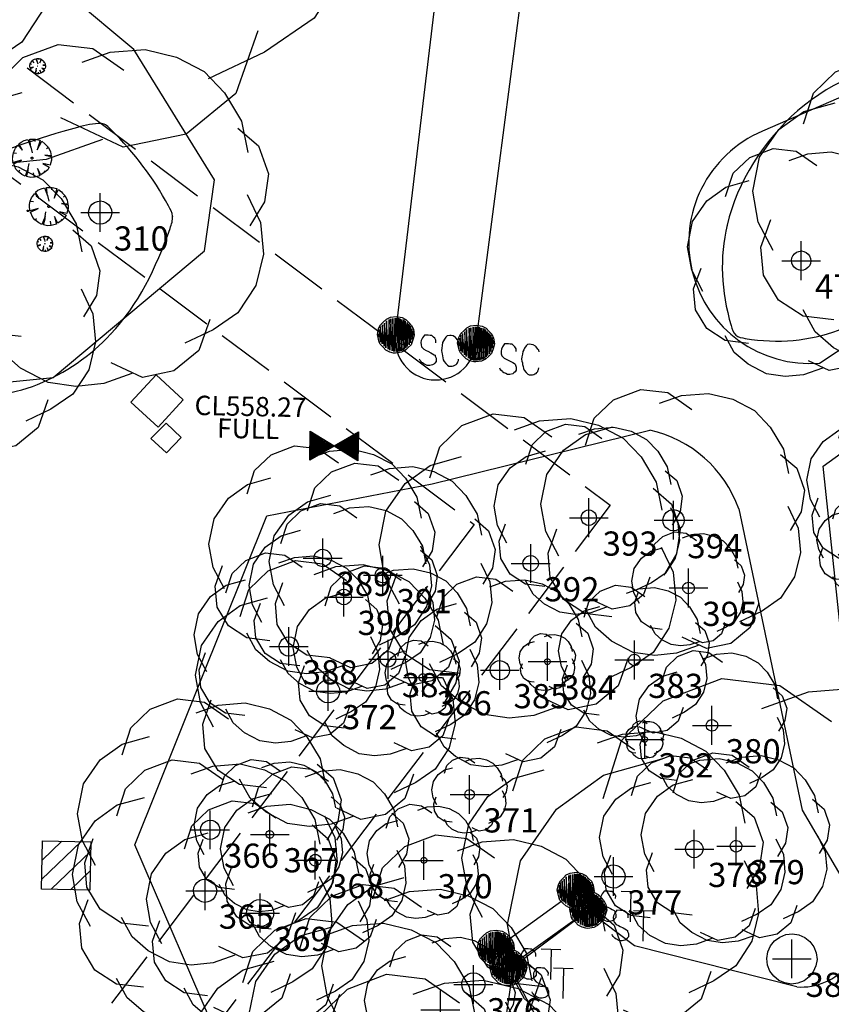
# Model space of a CAD drawing. Extents: x 692840 to 1388583, y 6091334 to 12182948.
# Drawn here: x 694370 to 694391, y 6091565 to 6091591 of the extents above; entities that cross this region are included whole.
import ezdxf
from ezdxf.enums import TextEntityAlignment as Align

# ---------------------------------------------------------------- set-up
doc = ezdxf.new("R2010")
doc.units = 0
doc.header["$LTSCALE"] = 5
doc.header["$MEASUREMENT"] = 0
doc.header["$PDMODE"] = 2
doc.header["$PDSIZE"] = 0.5
doc.linetypes.add('A_CONTINUOUS_LINE', pattern=[0])
doc.linetypes.add('EMT', pattern=[0.4, 0.3, -0.1])
doc.layers.get('0').update_dxf_attribs({"linetype": 'A_CONTINUOUS_LINE'})
for name, color, linetype in [('EASEMENT LINE', 7, 'EMT'), ('EL_ELEC_PIT', 230, 'A_CONTINUOUS_LINE'), ('MS_SCULPTURE', 7, 'A_CONTINUOUS_LINE'), ('MS_SEAT', 7, 'A_CONTINUOUS_LINE'), ('SW_GRATED_PIT', 140, 'A_CONTINUOUS_LINE'), ('SW_SUBSOIL_DRAIN', 140, 'A_CONTINUOUS_LINE'), ('VE_GARDEN_BED', 75, 'A_CONTINUOUS_LINE'), ('VE_GROUP_TREES_SHRUBS', 104, 'VEGETATION'), ('VE_SHRUB', 104, 'A_CONTINUOUS_LINE'), ('VE_TREE', 104, 'A_CONTINUOUS_LINE'), ('VE_TREE_ID', 7, 'A_CONTINUOUS_LINE'), ('WS_STOP_VALVE', 160, 'A_CONTINUOUS_LINE'), ('ZSW', 150, 'STORMWATER')]:
    doc.layers.add(name, color=color, linetype=linetype)
doc.styles.get("Standard").update_dxf_attribs({"font": 'iso3098b.shx', "width": 0.8, "oblique": 15})
doc.linetypes.add('STORMWATER', pattern='A,0.5,-0.2,["SW",Standard,S=0.1,R=0,X=-0.1,Y=-0.05],-0.2', length=0.9)
doc.linetypes.add('VEGETATION', pattern='A,1e-09,-1,[5,SCC.SHX,S=0.1,R=0,X=0,Y=0],-1e-11', length=1)

# ---------------------------------------------------------------- blocks, each defined once
blk = doc.blocks.new('020')
at = {"color": 0, "linetype": 'Continuous'}
for p, q in [((-0.43, 0.25), (-0.37, 0.33)), ((-0.37, 0.33), (-0.25, 0.2)), ((-0.35, 0.36), (-0.29, 0.41)), ((-0.25, 0.2), (-0.35, 0.36)), ((-0.29, 0.41), (-0.21, 0.45)), ((-0.21, 0.45), (-0.12, 0.48)), ((-0.12, 0.48), (-0.04, 0.28)), ((-0.04, 0.28), (-0.07, 0.49)), ((-0.07, 0.49), (0.08, 0.49)), ((-0.04, 0.28), (0, 0.14)), ((0.07, 0.43), (0.08, 0.49)), ((0.08, 0.49), (0.2, 0.47)), ((0.2, 0.47), (0.13, 0.22)), ((0.13, 0.22), (0.24, 0.44)), ((0.24, 0.44), (0.32, 0.38)), ((0.32, 0.38), (0.35, 0.35)), ((0.35, 0.35), (0.42, 0.28)), ((0.42, 0.28), (0.37, 0.25)), ((0.42, 0.28), (0.47, 0.17)), ((-0.5, 0.04), (-0.48, 0.13)), ((-0.5, -0.04), (-0.5, 0.04)), ((-0.48, 0.13), (-0.45, 0.21)), ((-0.48, 0.13), (-0.4, 0.12)), ((-0.45, 0.21), (-0.43, 0.25)), ((0.49, 0.07), (0.33, 0.08)), ((0.33, 0.08), (0.5, 0.05)), ((0.47, 0.17), (0.49, 0.07)), ((0.5, 0.05), (0.5, -0.04)), ((-0.48, -0.12), (-0.5, -0.04)), ((-0.27, -0.06), (-0.48, -0.12)), ((-0.47, -0.16), (-0.27, -0.06)), ((-0.41, -0.29), (-0.47, -0.16)), ((-0.09, -0.26), (-0.07, -0.14)), ((0.47, -0.17), (0.28, -0.13)), ((0.28, -0.13), (0.45, -0.22)), ((0.45, -0.22), (0.41, -0.29)), ((0.48, -0.13), (0.47, -0.17)), ((0.5, -0.04), (0.48, -0.13)), ((-0.35, -0.35), (-0.41, -0.29)), ((-0.35, -0.35), (-0.31, -0.32)), ((-0.25, -0.43), (-0.35, -0.35)), ((-0.17, -0.47), (-0.25, -0.43)), ((-0.09, -0.26), (-0.17, -0.47)), ((-0.13, -0.48), (-0.09, -0.32)), ((-0.02, -0.5), (-0.13, -0.48)), ((-0.09, -0.32), (-0.09, -0.26)), ((0.07, -0.49), (-0.02, -0.5)), ((0.07, -0.49), (0.05, -0.38)), ((0.21, -0.45), (0.07, -0.49)), ((0.24, -0.43), (0.15, -0.26)), ((0.15, -0.26), (0.21, -0.45)), ((0.35, -0.35), (0.24, -0.43)), ((0.35, -0.35), (0.33, -0.32)), ((0.41, -0.29), (0.35, -0.35))]:
    blk.add_line(p, q, dxfattribs=at)
blk = doc.blocks.new('041')
at = {"color": 0, "linetype": 'Continuous'}
for p, q in [((-0.5, 0), (-0.48, 0.13)), ((-0.48, -0.13), (-0.5, 0)), ((-0.48, 0.13), (-0.43, 0.25)), ((-0.43, 0.25), (-0.35, 0.35)), ((-0.35, 0.35), (-0.25, 0.43)), ((-0.25, 0.43), (-0.13, 0.48)), ((-0.13, 0.48), (0, 0.5)), ((0, 0.5), (0.13, 0.48)), ((0.13, 0.48), (0.25, 0.43)), ((0.25, 0.43), (0.35, 0.35)), ((0.35, 0.35), (0.43, 0.25)), ((0.43, 0.25), (0.48, 0.13)), ((0.48, 0.13), (0.5, 0)), ((0.5, 0), (0.48, -0.13)), ((-0.43, -0.25), (-0.48, -0.13)), ((-0.35, -0.35), (-0.43, -0.25)), ((-0.25, -0.43), (-0.35, -0.35)), ((-0.13, -0.48), (-0.25, -0.43)), ((0, -0.5), (-0.13, -0.48)), ((0.13, -0.48), (0, -0.5)), ((0.25, -0.43), (0.13, -0.48)), ((0.35, -0.35), (0.25, -0.43)), ((0.43, -0.25), (0.35, -0.35)), ((0.48, -0.13), (0.43, -0.25))]:
    blk.add_line(p, q, dxfattribs=at)
blk = doc.blocks.new('014')
at = {"color": 0, "linetype": 'Continuous'}
blk.add_line((0, 0), (0.01, 0.01), dxfattribs=at)
blk = doc.blocks.new('S317')
at = {"color": 0, "linetype": 'Continuous'}
for p, q in [((-0.176, 0.066), (-0.156, 0.106)), ((-0.156, 0.106), (-0.126, 0.136)), ((-0.114, -0.114), (-0.138, 0.106)), ((-0.138, 0.106), (-0.136, -0.09)), ((-0.126, 0.136), (-0.096, 0.166)), ((-0.096, -0.13), (-0.116, 0.124)), ((-0.116, 0.124), (-0.114, -0.114)), ((-0.096, 0.166), (-0.056, 0.186)), ((-0.072, -0.146), (-0.096, 0.148)), ((-0.096, 0.148), (-0.096, -0.13)), ((-0.07, 0.162), (-0.072, -0.146)), ((-0.054, -0.154), (-0.07, 0.162)), ((-0.056, 0.186), (0.004, 0.196)), ((-0.052, 0.168), (-0.054, -0.154)), ((-0.032, -0.162), (-0.052, 0.168)), ((-0.03, 0.174), (-0.032, -0.162)), ((-0.014, -0.168), (-0.03, 0.174)), ((-0.012, 0.178), (-0.014, -0.168)), ((-0.002, -0.168), (0.016, 0.18)), ((0, 0.178), (-0.002, -0.168)), ((0.004, 0.196), (0.064, 0.186)), ((0.016, 0.18), (0.016, -0.168)), ((0.016, -0.168), (0.032, 0.176)), ((0.032, 0.176), (0.034, -0.166)), ((0.034, -0.166), (0.046, 0.17)), ((0.046, 0.17), (0.046, -0.164)), ((0.046, -0.164), (0.062, 0.166)), ((0.062, 0.166), (0.062, -0.158)), ((0.062, -0.158), (0.082, 0.164)), ((0.064, 0.186), (0.104, 0.166)), ((0.082, 0.164), (0.08, -0.154)), ((0.08, -0.154), (0.098, 0.152)), ((0.098, 0.152), (0.096, -0.146)), ((0.096, -0.146), (0.116, 0.134)), ((0.104, 0.166), (0.134, 0.136)), ((0.116, 0.134), (0.11, -0.128)), ((0.11, -0.128), (0.13, 0.12)), ((0.13, 0.12), (0.124, -0.114)), ((0.124, -0.114), (0.142, 0.11)), ((0.134, 0.136), (0.164, 0.106)), ((0.142, 0.11), (0.144, -0.096)), ((0.164, 0.106), (0.184, 0.066)), ((-0.186, 0.006), (-0.176, 0.066)), ((-0.166, -0.074), (-0.186, 0.006)), ((-0.166, -0.024), (-0.176, 0.01)), ((-0.152, -0.074), (-0.166, 0.058)), ((-0.166, 0.058), (-0.166, -0.024)), ((-0.136, -0.09), (-0.156, 0.088)), ((-0.156, 0.088), (-0.152, -0.074)), ((0.144, -0.096), (0.154, 0.098)), ((0.154, 0.098), (0.158, -0.074)), ((0.158, -0.074), (0.168, 0.072)), ((0.168, 0.072), (0.174, -0.038)), ((0.174, -0.038), (0.18, 0.046)), ((0.18, 0.046), (0.184, 0.006)), ((0.184, 0.066), (0.194, 0.006)), ((0.194, 0.006), (0.184, -0.034)), ((0.298, 0.008), (0.278, -0.022)), ((0.338, 0.008), (0.298, 0.008)), ((0.356, 0.006), (0.338, 0.008)), ((0.376, 0.006), (0.356, 0.006)), ((0.394, -0.01), (0.376, 0.006)), ((0.534, 0.006), (0.52, -0.008)), ((0.56, 0.01), (0.534, 0.006)), ((0.574, 0.008), (0.56, 0.01)), ((0.594, 0.006), (0.574, 0.008)), ((0.618, -0.01), (0.594, 0.006)), ((-0.156, -0.094), (-0.166, -0.074)), ((-0.126, -0.124), (-0.156, -0.094)), ((0.164, -0.094), (0.134, -0.124)), ((0.184, -0.034), (0.164, -0.094)), ((0.266, -0.048), (0.264, -0.068)), ((0.264, -0.068), (0.266, -0.094)), ((0.278, -0.022), (0.266, -0.048)), ((0.266, -0.094), (0.272, -0.114)), ((0.406, -0.02), (0.394, -0.01)), ((0.418, -0.04), (0.406, -0.02)), ((0.418, -0.068), (0.418, -0.04)), ((0.484, -0.094), (0.48, -0.122)), ((0.488, -0.066), (0.484, -0.094)), ((0.498, -0.048), (0.488, -0.066)), ((0.506, -0.03), (0.498, -0.048)), ((0.52, -0.008), (0.506, -0.03)), ((0.624, -0.014), (0.618, -0.01)), ((0.644, -0.038), (0.624, -0.014)), ((0.652, -0.05), (0.644, -0.038)), ((0.656, -0.068), (0.652, -0.05)), ((-0.096, -0.154), (-0.126, -0.124)), ((-0.056, -0.174), (-0.096, -0.154)), ((-0.016, -0.184), (-0.056, -0.174)), ((0.004, -0.184), (-0.016, -0.184)), ((0.064, -0.174), (0.004, -0.184)), ((0.104, -0.154), (0.064, -0.174)), ((0.134, -0.124), (0.104, -0.154)), ((0.272, -0.114), (0.296, -0.138)), ((0.296, -0.138), (0.318, -0.15)), ((0.318, -0.15), (0.338, -0.158)), ((0.338, -0.158), (0.368, -0.172)), ((0.368, -0.172), (0.386, -0.182)), ((0.386, -0.182), (0.404, -0.192)), ((0.404, -0.192), (0.412, -0.198)), ((0.412, -0.198), (0.414, -0.208)), ((0.48, -0.122), (0.476, -0.146)), ((0.476, -0.146), (0.48, -0.166)), ((0.48, -0.166), (0.486, -0.182)), ((0.486, -0.182), (0.488, -0.202)), ((0.488, -0.202), (0.494, -0.222)), ((0.258, -0.254), (0.254, -0.242)), ((0.266, -0.262), (0.258, -0.254)), ((0.278, -0.274), (0.266, -0.262)), ((0.284, -0.28), (0.278, -0.274)), ((0.298, -0.29), (0.284, -0.28)), ((0.312, -0.294), (0.298, -0.29)), ((0.318, -0.298), (0.312, -0.294)), ((0.334, -0.306), (0.318, -0.298)), ((0.388, -0.298), (0.36, -0.306)), ((0.4, -0.29), (0.388, -0.298)), ((0.412, -0.278), (0.4, -0.29)), ((0.424, -0.262), (0.412, -0.278)), ((0.414, -0.208), (0.424, -0.228)), ((0.424, -0.228), (0.424, -0.242)), ((0.424, -0.242), (0.424, -0.262)), ((0.494, -0.222), (0.498, -0.242)), ((0.498, -0.242), (0.506, -0.26)), ((0.506, -0.26), (0.526, -0.282)), ((0.526, -0.282), (0.544, -0.298)), ((0.544, -0.298), (0.558, -0.306)), ((0.592, -0.306), (0.606, -0.302)), ((0.606, -0.302), (0.618, -0.294)), ((0.618, -0.294), (0.632, -0.29)), ((0.632, -0.29), (0.638, -0.28)), ((0.638, -0.28), (0.646, -0.27)), ((0.646, -0.27), (0.648, -0.262)), ((0.648, -0.262), (0.654, -0.248)), ((0.654, -0.248), (0.656, -0.232)), ((0.354, -0.306), (0.334, -0.306)), ((0.36, -0.306), (0.354, -0.306)), ((0.558, -0.306), (0.574, -0.306)), ((0.574, -0.306), (0.592, -0.306))]:
    blk.add_line(p, q, dxfattribs=at)
blk = doc.blocks.new('S009')
at = {"color": 0, "linetype": 'Continuous'}
for p, q in [((-0.5, -0.5), (-0.5, 0.5)), ((-0.5, 0.5), (0.5, 0.5)), ((-0.5, 0.1), (-0.1, 0.5)), ((0.3, 0.5), (-0.5, -0.3)), ((0.5, 0.5), (0.5, -0.5)), ((-0.3, -0.5), (0.5, 0.3)), ((0.5, -0.1), (0.1, -0.5)), ((0.5, -0.5), (-0.5, -0.5))]:
    blk.add_line(p, q, dxfattribs=at)
blk = doc.blocks.new('S320')
at = {"color": 0, "linetype": 'Continuous'}
for p, q in [((-0.176, 0.066), (-0.156, 0.106)), ((-0.156, 0.106), (-0.126, 0.136)), ((-0.114, -0.114), (-0.138, 0.106)), ((-0.138, 0.106), (-0.136, -0.09)), ((-0.126, 0.136), (-0.096, 0.166)), ((-0.096, -0.13), (-0.116, 0.124)), ((-0.116, 0.124), (-0.114, -0.114)), ((-0.096, 0.166), (-0.056, 0.186)), ((-0.072, -0.146), (-0.096, 0.148)), ((-0.096, 0.148), (-0.096, -0.13)), ((-0.07, 0.162), (-0.072, -0.146)), ((-0.054, -0.154), (-0.07, 0.162)), ((-0.056, 0.186), (0.004, 0.196)), ((-0.052, 0.168), (-0.054, -0.154)), ((-0.032, -0.162), (-0.052, 0.168)), ((-0.03, 0.174), (-0.032, -0.162)), ((-0.014, -0.168), (-0.03, 0.174)), ((-0.012, 0.178), (-0.014, -0.168)), ((-0.002, -0.168), (0.016, 0.18)), ((0, 0.178), (-0.002, -0.168)), ((0.004, 0.196), (0.064, 0.186)), ((0.016, 0.18), (0.016, -0.168)), ((0.016, -0.168), (0.032, 0.176)), ((0.032, 0.176), (0.034, -0.166)), ((0.034, -0.166), (0.046, 0.17)), ((0.046, 0.17), (0.046, -0.164)), ((0.046, -0.164), (0.062, 0.166)), ((0.062, 0.166), (0.062, -0.158)), ((0.062, -0.158), (0.082, 0.164)), ((0.064, 0.186), (0.104, 0.166)), ((0.082, 0.164), (0.08, -0.154)), ((0.08, -0.154), (0.098, 0.152)), ((0.098, 0.152), (0.096, -0.146)), ((0.096, -0.146), (0.116, 0.134)), ((0.104, 0.166), (0.134, 0.136)), ((0.116, 0.134), (0.11, -0.128)), ((0.11, -0.128), (0.13, 0.12)), ((0.13, 0.12), (0.124, -0.114)), ((0.124, -0.114), (0.142, 0.11)), ((0.134, 0.136), (0.164, 0.106)), ((0.142, 0.11), (0.144, -0.096)), ((0.164, 0.106), (0.184, 0.066)), ((-0.186, 0.006), (-0.176, 0.066)), ((-0.166, -0.074), (-0.186, 0.006)), ((-0.166, -0.024), (-0.176, 0.01)), ((-0.152, -0.074), (-0.166, 0.058)), ((-0.166, 0.058), (-0.166, -0.024)), ((-0.136, -0.09), (-0.156, 0.088)), ((-0.156, 0.088), (-0.152, -0.074)), ((0.144, -0.096), (0.154, 0.098)), ((0.154, 0.098), (0.158, -0.074)), ((0.158, -0.074), (0.168, 0.072)), ((0.168, 0.072), (0.174, -0.038)), ((0.174, -0.038), (0.18, 0.046)), ((0.18, 0.046), (0.184, 0.006)), ((0.184, 0.066), (0.194, 0.006)), ((0.194, 0.006), (0.184, -0.034)), ((0.298, 0.008), (0.278, -0.022)), ((0.338, 0.008), (0.298, 0.008)), ((0.356, 0.006), (0.338, 0.008)), ((0.376, 0.006), (0.356, 0.006)), ((0.394, -0.01), (0.376, 0.006)), ((0.472, 0.01), (0.674, 0.01)), ((0.576, -0.304), (0.576, 0.008)), ((-0.156, -0.094), (-0.166, -0.074)), ((-0.126, -0.124), (-0.156, -0.094)), ((0.164, -0.094), (0.134, -0.124)), ((0.184, -0.034), (0.164, -0.094)), ((0.266, -0.048), (0.264, -0.068)), ((0.264, -0.068), (0.266, -0.094)), ((0.278, -0.022), (0.266, -0.048)), ((0.266, -0.094), (0.272, -0.114)), ((0.406, -0.02), (0.394, -0.01)), ((0.418, -0.04), (0.406, -0.02)), ((0.418, -0.068), (0.418, -0.04)), ((-0.096, -0.154), (-0.126, -0.124)), ((-0.056, -0.174), (-0.096, -0.154)), ((-0.016, -0.184), (-0.056, -0.174)), ((0.004, -0.184), (-0.016, -0.184)), ((0.064, -0.174), (0.004, -0.184)), ((0.104, -0.154), (0.064, -0.174)), ((0.134, -0.124), (0.104, -0.154)), ((0.272, -0.114), (0.296, -0.138)), ((0.296, -0.138), (0.318, -0.15)), ((0.318, -0.15), (0.338, -0.158)), ((0.338, -0.158), (0.368, -0.172)), ((0.368, -0.172), (0.386, -0.182)), ((0.386, -0.182), (0.404, -0.192)), ((0.404, -0.192), (0.412, -0.198)), ((0.412, -0.198), (0.414, -0.208)), ((0.258, -0.254), (0.254, -0.242)), ((0.266, -0.262), (0.258, -0.254)), ((0.278, -0.274), (0.266, -0.262)), ((0.284, -0.28), (0.278, -0.274)), ((0.298, -0.29), (0.284, -0.28)), ((0.312, -0.294), (0.298, -0.29)), ((0.318, -0.298), (0.312, -0.294)), ((0.334, -0.306), (0.318, -0.298)), ((0.388, -0.298), (0.36, -0.306)), ((0.4, -0.29), (0.388, -0.298)), ((0.412, -0.278), (0.4, -0.29)), ((0.424, -0.262), (0.412, -0.278)), ((0.414, -0.208), (0.424, -0.228)), ((0.424, -0.228), (0.424, -0.242)), ((0.424, -0.242), (0.424, -0.262)), ((0.354, -0.306), (0.334, -0.306)), ((0.36, -0.306), (0.354, -0.306))]:
    blk.add_line(p, q, dxfattribs=at)
blk = doc.blocks.new('S305')
at = {"color": 0, "linetype": 'Continuous'}
for p, q in [((-0.498, -0.3), (-0.498, 0.3)), ((-0.498, 0.3), (-0.002, 0.002)), ((-0.482, -0.276), (-0.488, 0.28)), ((-0.488, 0.28), (-0.03, 0.008)), ((-0.484, 0.264), (-0.482, -0.258)), ((-0.482, -0.258), (-0.464, 0.262)), ((-0.464, 0.262), (-0.47, -0.252)), ((-0.47, -0.252), (-0.45, 0.248)), ((-0.45, 0.248), (-0.448, -0.252)), ((-0.448, -0.252), (-0.432, 0.244)), ((-0.432, 0.244), (-0.432, -0.228)), ((-0.432, -0.228), (-0.418, 0.236)), ((-0.418, 0.236), (-0.416, -0.224)), ((-0.416, -0.224), (-0.408, 0.22)), ((-0.408, 0.22), (-0.4, -0.222)), ((-0.4, -0.222), (-0.392, 0.23)), ((-0.392, 0.23), (-0.384, -0.208)), ((-0.384, -0.208), (-0.382, 0.22)), ((-0.382, 0.22), (-0.372, -0.208)), ((0.002, 0.002), (0.498, 0.3)), ((0.02, 0.002), (0.482, 0.276)), ((0.032, -0.004), (0.472, 0.25)), ((0.06, -0.002), (0.46, 0.222)), ((0.384, 0.2), (0.424, 0.22)), ((0.438, 0.212), (0.41, 0.162)), ((0.424, 0.22), (0.438, 0.212)), ((0.46, 0.222), (0.464, -0.218)), ((0.472, 0.25), (0.478, -0.244)), ((0.482, 0.276), (0.488, -0.272)), ((0.498, 0.3), (0.498, -0.298)), ((0, 0), (-0.498, -0.3)), ((-0.028, 0), (-0.482, -0.276)), ((-0.372, -0.208), (-0.368, 0.202)), ((-0.368, 0.202), (-0.36, -0.196)), ((-0.36, -0.196), (-0.356, 0.196)), ((-0.356, 0.196), (-0.344, -0.19)), ((-0.344, -0.19), (-0.344, 0.184)), ((-0.344, 0.184), (-0.332, -0.18)), ((-0.332, -0.18), (-0.322, 0.18)), ((-0.322, 0.18), (-0.32, -0.16)), ((-0.32, -0.16), (-0.304, 0.148)), ((-0.304, 0.148), (-0.302, -0.142)), ((-0.302, -0.142), (-0.284, 0.116)), ((-0.284, -0.122), (-0.28, 0.15)), ((-0.284, 0.116), (-0.284, -0.122)), ((-0.28, 0.15), (-0.282, -0.144)), ((-0.282, -0.144), (-0.268, 0.12)), ((-0.268, 0.12), (-0.256, -0.112)), ((-0.256, -0.112), (-0.25, 0.12)), ((-0.25, 0.12), (-0.24, -0.118)), ((-0.24, -0.118), (-0.238, 0.1)), ((-0.238, 0.1), (-0.224, -0.11)), ((-0.224, -0.11), (-0.216, 0.098)), ((-0.216, 0.098), (-0.208, -0.09)), ((-0.208, -0.09), (-0.196, 0.09)), ((-0.196, 0.09), (-0.192, -0.078)), ((-0.192, -0.078), (-0.18, 0.072)), ((-0.18, 0.072), (-0.168, -0.08)), ((-0.168, -0.08), (-0.156, 0.032)), ((-0.152, -0.056), (-0.164, 0.068)), ((-0.164, 0.068), (-0.042, -0.002)), ((-0.128, 0.042), (-0.16, 0.068)), ((-0.16, 0.068), (-0.028, 0)), ((-0.156, 0.032), (-0.152, -0.056)), ((-0.144, -0.062), (-0.144, 0.05)), ((-0.144, 0.05), (-0.064, -0.016)), ((-0.13, -0.04), (-0.138, 0.018)), ((-0.138, 0.018), (-0.118, 0.016)), ((-0.138, -0.048), (-0.11, 0.002)), ((-0.136, -0.058), (-0.132, 0.028)), ((-0.132, 0.028), (-0.112, -0.024)), ((-0.118, 0.016), (-0.128, 0.042)), ((-0.11, 0.002), (-0.08, -0.008)), ((0.498, -0.298), (0, 0)), ((0.09, 0.002), (0.442, 0.198)), ((0.464, -0.218), (0.09, 0.002)), ((0.122, -0.008), (0.18, 0.022)), ((0.124, 0.008), (0.432, 0.176)), ((0.452, -0.19), (0.124, 0.008)), ((0.238, 0.02), (0.136, -0.004)), ((0.138, -0.002), (0.224, 0.024)), ((0.16, 0.002), (0.416, 0.15)), ((0.44, -0.164), (0.16, 0.002)), ((0.172, -0.016), (0.212, 0.008)), ((0.18, 0.022), (0.238, 0.02)), ((0.264, 0.084), (0.182, 0.06)), ((0.182, 0.06), (0.236, 0.076)), ((0.192, 0), (0.396, 0.116)), ((0.428, -0.138), (0.192, 0)), ((0.212, 0.008), (0.256, 0.056)), ((0.224, 0), (0.382, 0.088)), ((0.224, 0.024), (0.264, 0.084)), ((0.41, -0.104), (0.224, 0)), ((0.236, 0.076), (0.292, 0.12)), ((0.256, 0.056), (0.288, 0.076)), ((0.26, -0.002), (0.372, 0.064)), ((0.288, 0.076), (0.324, 0.084)), ((0.292, 0.12), (0.33, 0.16)), ((0.292, -0.004), (0.358, 0.038)), ((0.31, 0.044), (0.37, 0.15)), ((0.324, 0.084), (0.31, 0.044)), ((0.318, -0.01), (0.35, 0.016)), ((0.33, 0.16), (0.384, 0.2)), ((0.35, 0.016), (0.36, -0.022)), ((0.358, 0.038), (0.37, -0.032)), ((0.37, 0.15), (0.396, 0.164)), ((0.372, 0.064), (0.38, -0.056)), ((0.382, 0.088), (0.392, -0.08)), ((0.396, 0.164), (0.402, 0.112)), ((0.396, 0.116), (0.41, -0.104)), ((0.4, 0.06), (0.396, -0.004)), ((0.396, -0.004), (0.402, 0.036)), ((0.402, 0.112), (0.4, 0.06)), ((0.402, 0.036), (0.41, 0.078)), ((0.41, 0.162), (0.462, 0.158)), ((0.41, 0.078), (0.422, -0.02)), ((0.416, 0.15), (0.428, -0.138)), ((0.432, 0.176), (0.44, -0.164)), ((0.442, 0.198), (0.452, -0.19)), ((0.462, 0.158), (0.45, 0.082)), ((0.45, 0.082), (0.458, -0.028)), ((-0.042, -0.002), (-0.144, -0.062)), ((-0.112, -0.024), (-0.138, -0.048)), ((-0.064, -0.016), (-0.136, -0.058)), ((-0.118, -0.038), (-0.13, -0.04)), ((-0.08, -0.008), (-0.118, -0.038)), ((0.488, -0.272), (0.032, -0.004)), ((0.478, -0.244), (0.06, -0.002)), ((0.096, -0.022), (0.122, -0.008)), ((0.198, -0.042), (0.096, -0.022)), ((0.128, -0.078), (0.178, -0.068)), ((0.136, -0.004), (0.172, -0.016)), ((0.19, -0.028), (0.138, -0.002)), ((0.178, -0.068), (0.21, -0.092)), ((0.302, -0.04), (0.19, -0.028)), ((0.27, -0.028), (0.198, -0.042)), ((0.21, -0.092), (0.252, -0.112)), ((0.4, -0.092), (0.236, -0.062)), ((0.236, -0.062), (0.25, -0.098)), ((0.25, -0.098), (0.344, -0.136)), ((0.252, -0.112), (0.308, -0.144)), ((0.392, -0.08), (0.26, -0.002)), ((0.304, -0.182), (0.264, -0.148)), ((0.34, -0.016), (0.27, -0.028)), ((0.348, -0.11), (0.29, -0.082)), ((0.29, -0.082), (0.38, -0.136)), ((0.38, -0.056), (0.292, -0.004)), ((0.322, -0.05), (0.302, -0.04)), ((0.422, -0.218), (0.304, -0.182)), ((0.308, -0.144), (0.36, -0.16)), ((0.37, -0.032), (0.318, -0.01)), ((0.392, -0.07), (0.322, -0.05)), ((0.36, -0.022), (0.336, -0.008)), ((0.336, -0.008), (0.34, -0.016)), ((0.344, -0.136), (0.402, -0.17)), ((0.36, -0.16), (0.348, -0.11)), ((0.38, -0.136), (0.408, -0.14)), ((0.408, -0.14), (0.392, -0.07)), ((0.42, -0.06), (0.4, -0.092)), ((0.402, -0.17), (0.444, -0.216)), ((0.422, -0.02), (0.42, -0.06)), ((0.458, -0.028), (0.47, -0.078)), ((0.47, -0.078), (0.46, -0.1)), ((0.444, -0.216), (0.422, -0.218))]:
    blk.add_line(p, q, dxfattribs=at)
blk = doc.blocks.new('S077_1')
at = {"color": 0, "linetype": 'Continuous'}
for p, q in [((-0.23, 0.44), (-0.13, 0.48)), ((-0.13, 0.48), (-0.03, 0.47)), ((-0.03, 0.47), (0.06, 0.41)), ((0.02, 0.46), (0.12, 0.47)), ((0.12, 0.47), (0.21, 0.45)), ((-0.06, 0.43), (0.02, 0.46)), ((-0.3, 0.37), (-0.23, 0.44)), ((0.21, 0.45), (0.29, 0.41)), ((0.29, 0.41), (0.35, 0.35)), ((-0.33, 0.27), (-0.3, 0.37)), ((-0.33, 0.31), (-0.23, 0.34)), ((0.35, 0.35), (0.4, 0.27)), ((-0.41, 0.25), (-0.33, 0.31)), ((0.4, 0.27), (0.42, 0.18)), ((-0.47, 0.16), (-0.41, 0.25)), ((0.39, 0.25), (0.45, 0.2)), ((0.45, 0.2), (0.48, 0.12)), ((-0.49, 0.05), (-0.47, 0.16)), ((0.48, 0.12), (0.47, 0.04)), ((0.42, 0.06), (0.46, -0.02)), ((-0.47, -0.05), (-0.49, 0.05)), ((0.47, 0.04), (0.43, -0.03)), ((0.46, -0.02), (0.47, -0.11)), ((-0.46, -0.13), (-0.43, -0.04)), ((-0.42, -0.14), (-0.47, -0.05)), ((0.47, -0.11), (0.45, -0.2)), ((-0.45, -0.22), (-0.46, -0.13)), ((0.45, -0.2), (0.4, -0.28)), ((-0.4, -0.3), (-0.45, -0.22)), ((0.4, -0.28), (0.33, -0.33)), ((-0.32, -0.35), (-0.4, -0.3)), ((0.32, -0.3), (0.29, -0.39)), ((-0.28, -0.4), (-0.32, -0.33)), ((0.33, -0.33), (0.25, -0.37)), ((-0.22, -0.36), (-0.32, -0.35)), ((0.29, -0.39), (0.22, -0.45)), ((-0.22, -0.45), (-0.28, -0.4)), ((0.13, -0.47), (0.04, -0.43)), ((-0.14, -0.49), (-0.22, -0.45)), ((0.22, -0.45), (0.13, -0.47)), ((0.1, -0.46), (0.02, -0.49)), ((-0.06, -0.5), (-0.14, -0.49)), ((0.02, -0.49), (-0.06, -0.5))]:
    blk.add_line(p, q, dxfattribs=at)
blk = doc.blocks.new('S028')
at = {"color": 0, "linetype": 'Continuous'}
for p, q in [((-0.35, 0.35), (-0.25, 0.43)), ((-0.25, 0.43), (-0.13, 0.48)), ((-0.13, 0.48), (0, 0.5)), ((0, 0.5), (0.13, 0.48)), ((0.13, 0.48), (0.25, 0.43)), ((0.25, 0.43), (0.35, 0.35)), ((-0.48, 0.13), (-0.43, 0.25)), ((-0.43, 0.25), (-0.35, 0.35)), ((0.35, 0.35), (0.43, 0.25)), ((0.43, 0.25), (0.48, 0.13)), ((-0.5, 0), (-0.48, 0.13)), ((-0.48, -0.13), (-0.5, 0)), ((0.48, 0.13), (0.5, 0)), ((0.5, 0), (0.48, -0.13)), ((-0.43, -0.25), (-0.48, -0.13)), ((0.48, -0.13), (0.43, -0.25)), ((-0.35, -0.35), (-0.43, -0.25)), ((-0.25, -0.43), (-0.35, -0.35)), ((0.35, -0.35), (0.25, -0.43)), ((0.43, -0.25), (0.35, -0.35)), ((-0.13, -0.48), (-0.25, -0.43)), ((0, -0.5), (-0.13, -0.48)), ((0.13, -0.48), (0, -0.5)), ((0.25, -0.43), (0.13, -0.48))]:
    blk.add_line(p, q, dxfattribs=at)

msp = doc.modelspace()

# ---------------------------------------------------------------- linework, layer by layer
at = {"layer": 'EASEMENT LINE'}
for p, q in [((694296.713, 6091644.594), (694385.351, 6091578.1)), ((694295.348, 6091642.493), (694381.842, 6091577.607)), ((694385.351, 6091578.1), (694341.546, 6091520.23)), ((694381.842, 6091577.607), (694339.597, 6091521.797))]:
    msp.add_line(p, q, dxfattribs=at)
at = {"layer": 'EL_ELEC_PIT'}
msp.add_lwpolyline([(694374.285, 6091579.851), (694373.892, 6091580.219), (694373.503, 6091579.823), (694373.901, 6091579.448), (694374.285, 6091579.851)], dxfattribs=at)
at = {"layer": 'MS_SCULPTURE'}
for p, q in [((694379.811, 6091582.485), (694382.064, 6091601.351)), ((694384.307, 6091600.881), (694381.879, 6091582.258))]:
    msp.add_line(p, q, dxfattribs=at)
msp.add_arc((694380.845, 6091582.372), 1.04, 173.7208, 353.7208, dxfattribs=at)
at = {"layer": 'MS_SEAT'}
msp.add_lwpolyline([(694382.711, 6091566.158), (694382.391, 6091566.648), (694384.449, 6091568.138), (694384.774, 6091567.641), (694382.711, 6091566.158)], dxfattribs=at)
at = {"layer": 'SW_GRATED_PIT', "flags": 128}
msp.add_lwpolyline([(694373.633, 6091581.465), (694374.336, 6091580.816), (694373.687, 6091580.114), (694372.984, 6091580.762), (694373.633, 6091581.465)], dxfattribs=at)
at = {"layer": 'VE_GARDEN_BED'}
for p, q in [((694373.057, 6091589.863), (694367.62, 6091594.407)), ((694392.709, 6091589.242), (694389.28, 6091587.751)), ((694390.751, 6091581.767), (694394.68, 6091584.387))]:
    msp.add_line(p, q, dxfattribs=at)
at = {"layer": 'VE_GARDEN_BED', "flags": 128}
for points in [[(694363.395, 6091592.392), (694368.294, 6091581.129), (694370.983, 6091581.399)], [(694370.983, 6091581.399), (694374.883, 6091584.664), (694375.145, 6091586.496), (694373.057, 6091589.863)], [(694393.326, 6091568.548), (694392.76, 6091569.012), (694391.401, 6091573.831), (694390.848, 6091579.11), (694392.233, 6091580.113), (694395.891, 6091582.615)], [(694375.278, 6091564.244), (694373.085, 6091569.336), (694376.489, 6091577.825), (694380.753, 6091578.649), (694386.371, 6091580.036)], [(694388.667, 6091578.004), (694390.305, 6091570.228), (694391.802, 6091567.679)], [(694390.161, 6091565.669), (694385.977, 6091566.733), (694384.784, 6091567.637), (694382.847, 6091566.187), (694381.88, 6091559.548), (694381.399, 6091556.013)]]:
    msp.add_lwpolyline(points, dxfattribs=at)
at = {"layer": 'VE_GARDEN_BED'}
for centre, radius, start, end in [((694390.497, 6091584.878), 3.121, 112.9511, 274.6738), ((694385.699, 6091576.964), 3.144, 19.3263, 77.6689), ((694390.267, 6091567.257), 1.592, 266.1769, 15.359)]:
    msp.add_arc(centre, radius, start, end, dxfattribs=at)
at = {"layer": 'VE_GROUP_TREES_SHRUBS'}
for points, start_tangent, end_tangent in [([(694394.016, 6091589.613), (694394.233, 6091589.188), (694393.978, 6091584.906), (694391.24, 6091582.619), (694388.835, 6091582.404), (694388.592, 6091582.489), (694388.468, 6091582.737), (694388.366, 6091585.331), (694390.183, 6091588.275), (694393.609, 6091589.672), (694394.016, 6091589.613)], (0.790157, -0.612904), (0.790157, -0.612904)), ([(694372.226, 6091587.947), (694372.471, 6091587.794), (694373.957, 6091585.823), (694374.059, 6091585.56), (694373.995, 6091585.244), (694372.461, 6091582.512), (694368.302, 6091581.002), (694366.146, 6091582.733), (694366.513, 6091584.714), (694371.603, 6091587.849), (694372.226, 6091587.947)], (0.99804, -0.062574), (0.99804, -0.062574))]:
    msp.add_spline(points, degree=3, dxfattribs=dict(at, start_tangent=start_tangent, end_tangent=end_tangent))
at = {"layer": 'VE_TREE'}
for p in [(694372.192, 6091585.652), (694390.277, 6091584.411), (694384.798, 6091577.778), (694386.984, 6091577.713), (694377.933, 6091576.738), (694383.298, 6091576.599), (694379.486, 6091576.294), (694387.371, 6091575.964), (694378.478, 6091575.731), (694377.061, 6091574.456), (694379.619, 6091574.124), (694383.731, 6091574.065), (694385.973, 6091574.106), (694382.501, 6091573.84), (694380.518, 6091573.656), (694378.074, 6091573.298), (694387.975, 6091572.419), (694386.239, 6091572.055), (694381.724, 6091570.635), (694375.03, 6091569.723), (694376.569, 6091569.606), (694387.519, 6091569.227), (694388.597, 6091569.3), (694377.742, 6091568.939), (694380.543, 6091568.935), (694385.436, 6091568.518), (694374.898, 6091568.151), (694376.318, 6091567.576), (694390.037, 6091566.391), (694381.82, 6091565.734), (694380.968, 6091565.08)]:
    msp.add_point(p, dxfattribs=at)

# ---------------------------------------------------------------- block references
at = {"layer": 'MS_SCULPTURE', "xscale": 2.5, "yscale": 2.5, "zscale": 2.5, "rotation": 358.8376087528678}
for p in [(694379.811, 6091582.485), (694381.879, 6091582.258)]:
    msp.add_blockref('S317', p, dxfattribs=at)
at = {"layer": 'MS_SEAT', "xscale": 2.5, "yscale": 2.5, "zscale": 2.5, "rotation": 358.8376087528678}
for p in [(694384.449, 6091568.138), (694384.774, 6091567.641), (694382.391, 6091566.648), (694382.711, 6091566.158)]:
    msp.add_blockref('S320', p, dxfattribs=at)
at = {"layer": 'SW_SUBSOIL_DRAIN', "xscale": 1.25, "yscale": 1.25, "zscale": 1.25, "rotation": 358.8376087528678}
msp.add_blockref('S009', (694371.314, 6091568.805), dxfattribs=at)
at = {"layer": 'VE_GROUP_TREES_SHRUBS', "xscale": 1.25, "yscale": 1.25, "zscale": 1.25, "rotation": 358.8376087528678}
for p in [(694390.183, 6091588.275), (694372.226, 6091587.947), (694374.059, 6091585.56), (694388.366, 6091585.331), (694372.461, 6091582.512), (694388.592, 6091582.489)]:
    msp.add_blockref('014', p, dxfattribs=at)
at = {"layer": 'VE_SHRUB', "rotation": 358.8376087528678}
for name, p, xscale, yscale, zscale in [('020', (694370.58, 6091589.431), 0.4, 0.4, 0.4), ('041', (694370.58, 6091589.431), 0.001, 0.001, 0.001), ('041', (694370.434, 6091587.057), 0.05, 0.05, 0.05), ('020', (694370.329, 6091585.698), 0.04000000000000001, 0.04000000000000001, 0.04000000000000001), ('041', (694370.329, 6091585.698), 0.001, 0.001, 0.001), ('041', (694370.867, 6091585.811), 0.05, 0.05, 0.05), ('020', (694370.766, 6091584.846), 0.4, 0.4, 0.4), ('041', (694370.766, 6091584.846), 0.01, 0.01, 0.01)]:
    msp.add_blockref(name, p, dxfattribs=dict(at, xscale=xscale, yscale=yscale, zscale=zscale))
for p in [(694370.434, 6091587.057), (694370.867, 6091585.811)]:
    msp.add_blockref('020', p, dxfattribs=at)
at = {"layer": 'VE_TREE', "rotation": 358.9}
for p, xscale, yscale, zscale in [((694370.608, 6091595.848), 18, 18, 18), ((694365.436, 6091593.502), 12, 12, 12), ((694372.192, 6091585.652), 9, 9, 9), ((694392.937, 6091585.73), 8, 8, 8), ((694368.329, 6091583.266), 8, 8, 8), ((694390.277, 6091584.411), 6, 6, 6), ((694386.984, 6091577.713), 7, 7, 7), ((694392.871, 6091578.453), 5, 5, 5), ((694383.298, 6091576.599), 8, 8, 8), ((694384.798, 6091577.778), 5, 5, 5), ((694377.933, 6091576.738), 6, 6, 6), ((694379.486, 6091576.294), 6, 6, 6), ((694391.907, 6091577.061), 2.5, 2.5, 2.5), ((694378.478, 6091575.731), 5, 5, 5), ((694387.371, 6091575.964), 3, 3, 3), ((694377.061, 6091574.456), 5, 5, 5), ((694378.074, 6091573.298), 7, 7, 7), ((694379.619, 6091574.124), 5, 5, 5), ((694382.501, 6091573.84), 5, 5, 5), ((694385.973, 6091574.106), 4, 4, 4), ((694383.731, 6091574.065), 1.5, 1.5, 1.5), ((694380.518, 6091573.656), 2, 2, 2), ((694387.975, 6091572.419), 4, 4, 4), ((694390.037, 6091566.391), 15, 15, 15), ((694375.03, 6091569.723), 7, 7, 7), ((694385.436, 6091568.518), 8, 8, 8), ((694387.519, 6091569.227), 5, 5, 5), ((694388.597, 6091569.3), 5, 5, 5), ((694374.898, 6091568.151), 7, 7, 7), ((694376.569, 6091569.606), 4, 4, 4), ((694381.724, 6091570.635), 2, 2, 2), ((694377.742, 6091568.939), 5, 5, 5), ((694376.318, 6091567.576), 6, 6, 6), ((694380.543, 6091568.935), 3, 3, 3), ((694381.82, 6091565.734), 8, 8, 8), ((694379.94, 6091564.454), 8, 8, 8), ((694378.469, 6091563.577), 8, 8, 8), ((694380.968, 6091565.08), 4, 4, 4), ((694380.786, 6091561.17), 10, 10, 10)]:
    msp.add_blockref('S077_1', p, dxfattribs=dict(at, xscale=xscale, yscale=yscale, zscale=zscale))
at = {"layer": 'VE_TREE'}
ref = msp.add_blockref('S028', (694372.192, 6091585.652), dxfattribs=dict(at, xscale=0.6000000000000001, yscale=0.6000000000000001, zscale=0.6000000000000001, rotation=358.9))
ref.add_attrib('PT_NUM', '310', dxfattribs={"layer": 'VE_TREE_ID', "height": 0.625}).set_placement((694372.547, 6091585.297), align=Align.TOP_LEFT)
ref = msp.add_blockref('S028', (694390.277, 6091584.411), dxfattribs=dict(at, xscale=0.5, yscale=0.5, zscale=0.5, rotation=358.9))
ref.add_attrib('PT_NUM', '473', dxfattribs={"layer": 'VE_TREE_ID', "height": 0.625}).set_placement((694390.632, 6091584.056), align=Align.TOP_LEFT)
ref = msp.add_blockref('S028', (694384.798, 6091577.778), dxfattribs=dict(at, xscale=0.4, yscale=0.4, zscale=0.4, rotation=358.9))
ref.add_attrib('PT_NUM', '393', dxfattribs={"layer": 'VE_TREE_ID', "height": 0.625}).set_placement((694385.153, 6091577.423), align=Align.TOP_LEFT)
ref = msp.add_blockref('S028', (694386.984, 6091577.713), dxfattribs=dict(at, xscale=0.55, yscale=0.55, zscale=0.55, rotation=358.9))
ref.add_attrib('PT_NUM', '394', dxfattribs={"layer": 'VE_TREE_ID', "height": 0.625}).set_placement((694387.339, 6091577.358), align=Align.TOP_LEFT)
ref = msp.add_blockref('S028', (694377.933, 6091576.738), dxfattribs=dict(at, xscale=0.45, yscale=0.45, zscale=0.45, rotation=358.9))
ref.add_attrib('PT_NUM', '389', dxfattribs={"layer": 'VE_TREE_ID', "height": 0.625}).set_placement((694378.288, 6091576.383), align=Align.TOP_LEFT)
ref = msp.add_blockref('S028', (694383.298, 6091576.599), dxfattribs=dict(at, xscale=0.4, yscale=0.4, zscale=0.4, rotation=358.9))
ref.add_attrib('PT_NUM', '392', dxfattribs={"layer": 'VE_TREE_ID', "height": 0.625}).set_placement((694383.653, 6091576.244), align=Align.TOP_LEFT)
ref = msp.add_blockref('S028', (694379.486, 6091576.294), dxfattribs=dict(at, xscale=0.4, yscale=0.4, zscale=0.4, rotation=358.9))
ref.add_attrib('PT_NUM', '391', dxfattribs={"layer": 'VE_TREE_ID', "height": 0.625}).set_placement((694379.841, 6091575.939), align=Align.TOP_LEFT)
ref = msp.add_blockref('S028', (694387.371, 6091575.964), dxfattribs=dict(at, xscale=0.3, yscale=0.3, zscale=0.3, rotation=358.9))
ref.add_attrib('PT_NUM', '395', dxfattribs={"layer": 'VE_TREE_ID', "height": 0.625}).set_placement((694387.726, 6091575.609), align=Align.TOP_LEFT)
ref = msp.add_blockref('S028', (694378.478, 6091575.731), dxfattribs=dict(at, xscale=0.4, yscale=0.4, zscale=0.4, rotation=358.9))
ref.add_attrib('PT_NUM', '390', dxfattribs={"layer": 'VE_TREE_ID', "height": 0.625}).set_placement((694378.833, 6091575.376), align=Align.TOP_LEFT)
ref = msp.add_blockref('S028', (694377.061, 6091574.456), dxfattribs=dict(at, xscale=0.5, yscale=0.5, zscale=0.5, rotation=358.9))
ref.add_attrib('PT_NUM', '388', dxfattribs={"layer": 'VE_TREE_ID', "height": 0.625}).set_placement((694377.416, 6091574.101), align=Align.TOP_LEFT)
ref = msp.add_blockref('S028', (694379.619, 6091574.124), dxfattribs=dict(at, xscale=0.4, yscale=0.4, zscale=0.4, rotation=358.9))
ref.add_attrib('PT_NUM', '387', dxfattribs={"layer": 'VE_TREE_ID', "height": 0.625}).set_placement((694379.974, 6091573.769), align=Align.TOP_LEFT)
ref = msp.add_blockref('S028', (694385.973, 6091574.106), dxfattribs=dict(at, xscale=0.3, yscale=0.3, zscale=0.3, rotation=358.9))
ref.add_attrib('PT_NUM', '383', dxfattribs={"layer": 'VE_TREE_ID', "height": 0.625}).set_placement((694386.328, 6091573.751), align=Align.TOP_LEFT)
ref = msp.add_blockref('S028', (694382.501, 6091573.84), dxfattribs=dict(at, xscale=0.5, yscale=0.5, zscale=0.5, rotation=358.9))
ref.add_attrib('PT_NUM', '385', dxfattribs={"layer": 'VE_TREE_ID', "height": 0.625}).set_placement((694382.856, 6091573.485), align=Align.TOP_LEFT)
ref = msp.add_blockref('S028', (694383.731, 6091574.065), dxfattribs=dict(at, xscale=0.15, yscale=0.15, zscale=0.15, rotation=358.9))
ref.add_attrib('PT_NUM', '384', dxfattribs={"layer": 'VE_TREE_ID', "height": 0.625}).set_placement((694384.086, 6091573.71), align=Align.TOP_LEFT)
ref = msp.add_blockref('S028', (694380.518, 6091573.656), dxfattribs=dict(at, xscale=0.2, yscale=0.2, zscale=0.2, rotation=358.9))
ref.add_attrib('PT_NUM', '386', dxfattribs={"layer": 'VE_TREE_ID', "height": 0.625}).set_placement((694380.873, 6091573.301), align=Align.TOP_LEFT)
ref = msp.add_blockref('S028', (694378.074, 6091573.298), dxfattribs=dict(at, xscale=0.6000000000000001, yscale=0.6000000000000001, zscale=0.6000000000000001, rotation=358.9))
ref.add_attrib('PT_NUM', '372', dxfattribs={"layer": 'VE_TREE_ID', "height": 0.625}).set_placement((694378.429, 6091572.943), align=Align.TOP_LEFT)
at = {"layer": 'VE_TREE', "rotation": 358.9}
msp.add_blockref('S077_1', (694386.239, 6091572.055), dxfattribs=at)
at = {"layer": 'VE_TREE'}
ref = msp.add_blockref('S028', (694387.975, 6091572.419), dxfattribs=dict(at, xscale=0.3, yscale=0.3, zscale=0.3, rotation=358.9))
ref.add_attrib('PT_NUM', '380', dxfattribs={"layer": 'VE_TREE_ID', "height": 0.625}).set_placement((694388.33, 6091572.064), align=Align.TOP_LEFT)
ref = msp.add_blockref('S028', (694386.239, 6091572.055), dxfattribs=dict(at, xscale=0.15, yscale=0.15, zscale=0.15, rotation=358.9))
ref.add_attrib('PT_NUM', '382', dxfattribs={"layer": 'VE_TREE_ID', "height": 0.625}).set_placement((694386.594, 6091571.7), align=Align.TOP_LEFT)
ref = msp.add_blockref('S028', (694381.724, 6091570.635), dxfattribs=dict(at, xscale=0.25, yscale=0.25, zscale=0.25, rotation=358.9))
ref.add_attrib('PT_NUM', '371', dxfattribs={"layer": 'VE_TREE_ID', "height": 0.625}).set_placement((694382.079, 6091570.28), align=Align.TOP_LEFT)
ref = msp.add_blockref('S028', (694375.03, 6091569.723), dxfattribs=dict(at, xscale=0.5, yscale=0.5, zscale=0.5, rotation=358.9))
ref.add_attrib('PT_NUM', '366', dxfattribs={"layer": 'VE_TREE_ID', "height": 0.625}).set_placement((694375.385, 6091569.368), align=Align.TOP_LEFT)
ref = msp.add_blockref('S028', (694376.569, 6091569.606), dxfattribs=dict(at, xscale=0.2, yscale=0.2, zscale=0.2, rotation=358.9))
ref.add_attrib('PT_NUM', '367', dxfattribs={"layer": 'VE_TREE_ID', "height": 0.625}).set_placement((694376.924, 6091569.251), align=Align.TOP_LEFT)
ref = msp.add_blockref('S028', (694387.519, 6091569.227), dxfattribs=dict(at, xscale=0.45, yscale=0.45, zscale=0.45, rotation=358.9))
ref.add_attrib('PT_NUM', '378', dxfattribs={"layer": 'VE_TREE_ID', "height": 0.625}).set_placement((694387.874, 6091568.872), align=Align.TOP_LEFT)
ref = msp.add_blockref('S028', (694388.597, 6091569.3), dxfattribs=dict(at, xscale=0.3, yscale=0.3, zscale=0.3, rotation=358.9))
ref.add_attrib('PT_NUM', '379', dxfattribs={"layer": 'VE_TREE_ID', "height": 0.625}).set_placement((694388.952, 6091568.945), align=Align.TOP_LEFT)
ref = msp.add_blockref('S028', (694377.742, 6091568.939), dxfattribs=dict(at, xscale=0.3, yscale=0.3, zscale=0.3, rotation=358.9))
ref.add_attrib('PT_NUM', '368', dxfattribs={"layer": 'VE_TREE_ID', "height": 0.625}).set_placement((694378.097, 6091568.584), align=Align.TOP_LEFT)
ref = msp.add_blockref('S028', (694380.543, 6091568.935), dxfattribs=dict(at, xscale=0.15, yscale=0.15, zscale=0.15, rotation=358.9))
ref.add_attrib('PT_NUM', '370', dxfattribs={"layer": 'VE_TREE_ID', "height": 0.625}).set_placement((694380.898, 6091568.58), align=Align.TOP_LEFT)
ref = msp.add_blockref('S028', (694385.436, 6091568.518), dxfattribs=dict(at, xscale=0.6000000000000001, yscale=0.6000000000000001, zscale=0.6000000000000001, rotation=358.9))
ref.add_attrib('PT_NUM', '377', dxfattribs={"layer": 'VE_TREE_ID', "height": 0.625}).set_placement((694385.791, 6091568.163), align=Align.TOP_LEFT)
ref = msp.add_blockref('S028', (694374.898, 6091568.151), dxfattribs=dict(at, xscale=0.6000000000000001, yscale=0.6000000000000001, zscale=0.6000000000000001, rotation=358.9))
ref.add_attrib('PT_NUM', '365', dxfattribs={"layer": 'VE_TREE_ID', "height": 0.625}).set_placement((694375.253, 6091567.796), align=Align.TOP_LEFT)
ref = msp.add_blockref('S028', (694376.318, 6091567.576), dxfattribs=dict(at, xscale=0.7, yscale=0.7, zscale=0.7, rotation=358.9))
ref.add_attrib('PT_NUM', '369', dxfattribs={"layer": 'VE_TREE_ID', "height": 0.625}).set_placement((694376.673, 6091567.221), align=Align.TOP_LEFT)
ref = msp.add_blockref('S028', (694390.037, 6091566.391), dxfattribs=dict(at, xscale=1.3, yscale=1.3, zscale=1.3, rotation=358.9))
ref.add_attrib('PT_NUM', '381', dxfattribs={"layer": 'VE_TREE_ID', "height": 0.625}).set_placement((694390.392, 6091566.036), align=Align.TOP_LEFT)
ref = msp.add_blockref('S028', (694381.82, 6091565.734), dxfattribs=dict(at, xscale=0.6000000000000001, yscale=0.6000000000000001, zscale=0.6000000000000001, rotation=358.9))
ref.add_attrib('PT_NUM', '376', dxfattribs={"layer": 'VE_TREE_ID', "height": 0.625}).set_placement((694382.175, 6091565.379), align=Align.TOP_LEFT)
at = {"layer": 'WS_STOP_VALVE', "xscale": 1.25, "yscale": 1.25, "zscale": 1.25, "rotation": 358.8376087528678}
msp.add_blockref('S305', (694378.228, 6091579.628), dxfattribs=at)

# ---------------------------------------------------------------- texts
at = {"layer": 'ZSW'}
for s, p in [('CL558.27', (694374.622, 6091580.431, 9999.999)), ('FULL', (694375.202, 6091579.842, 10000.055))]:
    msp.add_text(s, height=0.5, rotation=358.7765, dxfattribs=at).set_placement(p)

doc.saveas('drawing.dxf')
